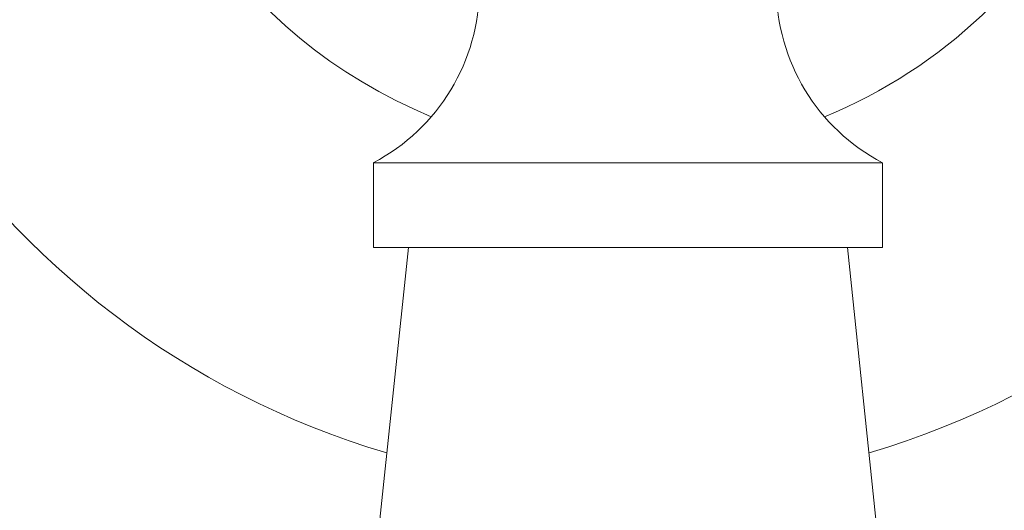
# Model space of a CAD drawing. Units: inches. Extents: x 30.1 to 46.9, y 12.3 to 30.3.
# Drawn here: x 32.5 to 33.8, y 15.9 to 16.6 of the extents above; entities that cross this region are included whole.
import ezdxf

# ---------------------------------------------------------------- set-up
doc = ezdxf.new("R2010")
doc.units = ezdxf.units.IN
doc.header["$MEASUREMENT"] = 0
doc.layers.add('WATERWORKS FITTINGS', color=7, linetype='Continuous', lineweight=9)

# ---------------------------------------------------------------- blocks, each defined once
blk = doc.blocks.new('HGTHAE FRONT')
at = {"layer": 'WATERWORKS FITTINGS', "ltscale": 3}
for p, q in [((-0.3543, -0.8465), (-0.3543, -0.7283)), ((-0.3543, -0.7283), (0.3543, -0.7283)), ((0.3543, -0.8465), (0.3543, -0.7283)), ((-0.3056, -0.8465), (-0.5156, -2.844)), ((-0.3543, -0.8465), (0.3543, -0.8465)), ((0.5156, -2.844), (0.3056, -0.8465))]:
    blk.add_line(p, q, dxfattribs=at)
at = {"layer": 'WATERWORKS FITTINGS', "ltscale": 9}
blk.add_circle((0, 0), 3.248, dxfattribs=at)
for centre, radius, start, end in [((0, 0), 1.1811, 89.7063, 253.4887), ((0, 0), 1.1811, 286.5113, 89.7063), ((0, 0), 0.7185, 292.3887, 180), ((0, 0), 0.7185, 180, 247.6113), ((-0.4823, -0.4843), 0.2756, 297.664, 0), ((0.4823, -0.4843), 0.2756, 180, 242.336)]:
    blk.add_arc(centre, radius, start, end, dxfattribs=at)

msp = doc.modelspace()

# ---------------------------------------------------------------- block references
at = {"layer": 'WATERWORKS FITTINGS'}
msp.add_blockref('HGTHAE FRONT', (33.3154, 17.0875), dxfattribs=at)

doc.saveas('drawing.dxf')
